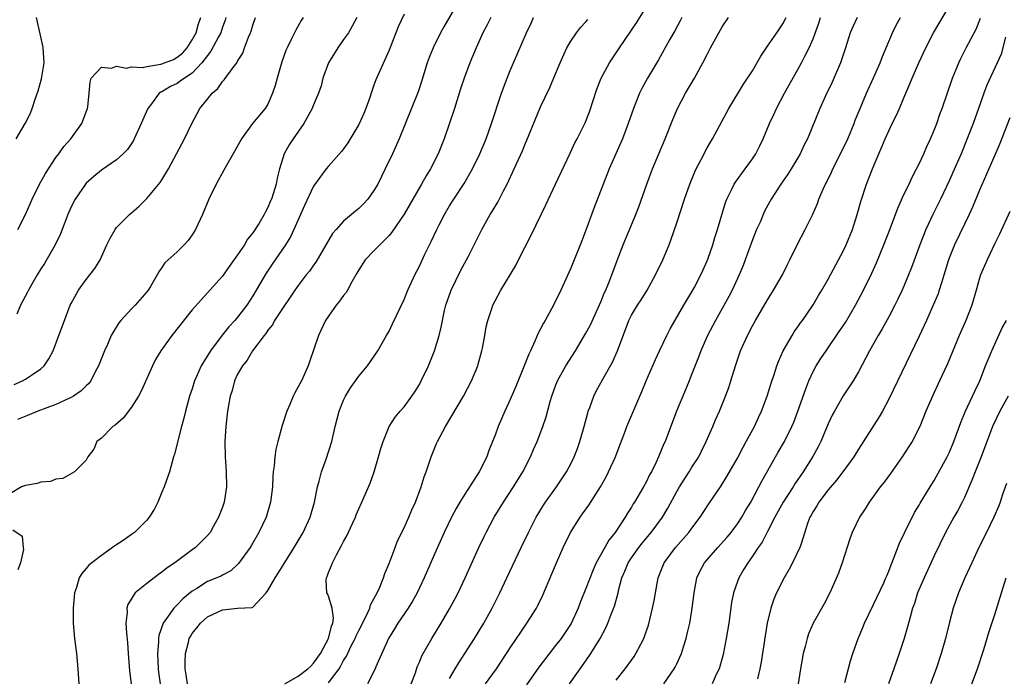
# Model space of a CAD drawing. Units: inches. Extents: x 2625000 to 2628000, y 1473000 to 1476000.
# Drawn here: x 2625390 to 2625520, y 1474204 to 1474291 of the extents above; entities that cross this region are included whole.
import ezdxf

# ---------------------------------------------------------------- set-up
doc = ezdxf.new("R2010")
doc.units = ezdxf.units.IN
doc.header["$MEASUREMENT"] = 0
doc.layers.add('LD26251473_2ft', color=158, linetype='Continuous')

msp = doc.modelspace()

# ---------------------------------------------------------------- linework, layer by layer
at = {"layer": 'LD26251473_2ft'}
for points, elevation in [([(2625448.41, 1474293.59), (2625446.21, 1474289.79), (2625445.78, 1474289), (2625444.81, 1474287), (2625444.29, 1474285.71), (2625444.05, 1474285), (2625443.33, 1474282.67), (2625442.83, 1474281.17), (2625440.34, 1474275), (2625439.45, 1474273), (2625438.5, 1474271), (2625437.51, 1474269), (2625437, 1474268.14), (2625436.18, 1474267), (2625435.62, 1474266.38), (2625435, 1474265.78), (2625434.57, 1474265.43), (2625433, 1474264.12), (2625431.99, 1474263), (2625431.53, 1474262.47), (2625429.31, 1474258.69), (2625429, 1474258.28), (2625428.48, 1474257.52), (2625428.06, 1474257), (2625427, 1474255.63), (2625426.55, 1474255), (2625425.95, 1474254.05), (2625425, 1474252.71), (2625423.88, 1474251), (2625423.58, 1474250.42), (2625423, 1474249.71), (2625422.73, 1474249.27), (2625422.48, 1474249), (2625420.97, 1474247), (2625420.26, 1474245.74), (2625419.63, 1474245), (2625419, 1474243.9), (2625418.59, 1474243), (2625418.26, 1474241.74), (2625418.02, 1474241), (2625417.78, 1474239.78), (2625417.65, 1474239), (2625417.42, 1474237), (2625417.3, 1474235), (2625417.33, 1474233), (2625417.48, 1474231), (2625417.53, 1474229), (2625417.23, 1474227), (2625417, 1474226.32), (2625416.48, 1474225), (2625415.81, 1474223.81), (2625415.35, 1474223), (2625415, 1474222.58), (2625413.41, 1474221), (2625413, 1474220.71), (2625410.71, 1474219), (2625409.68, 1474218.32), (2625409, 1474217.73), (2625408.55, 1474217.45), (2625407, 1474216.26), (2625405.47, 1474215), (2625404.51, 1474213.49), (2625404.38, 1474213), (2625404.41, 1474212.41), (2625404.25, 1474211), (2625404.31, 1474209.69), (2625404.44, 1474208.44), (2625404.53, 1474207), (2625404.72, 1474204.72), (2625404.93, 1474203)], 10756), ([(2625441, 1474291.45), (2625440.21, 1474289.79), (2625439, 1474286.67), (2625437.24, 1474282.76), (2625437, 1474282.07), (2625436.71, 1474281.29), (2625436.63, 1474281), (2625436.45, 1474280.45), (2625435.94, 1474279), (2625435.67, 1474278.33), (2625435, 1474276.87), (2625433.54, 1474274.46), (2625433, 1474273.66), (2625432.71, 1474273.29), (2625431, 1474271.39), (2625430.69, 1474271), (2625429, 1474268.71), (2625427.83, 1474266.17), (2625426.43, 1474263), (2625425.97, 1474262.03), (2625425.34, 1474261), (2625423.56, 1474258.44), (2625422.75, 1474257.25), (2625421.45, 1474255), (2625421, 1474254.24), (2625420.21, 1474253), (2625419, 1474251.42), (2625418.64, 1474251), (2625417.85, 1474250.15), (2625416.96, 1474249.04), (2625415.4, 1474247), (2625414.18, 1474245), (2625413.57, 1474243.57), (2625413.31, 1474243), (2625413, 1474241.98), (2625412.66, 1474241), (2625412.11, 1474239), (2625411.91, 1474238.09), (2625411.59, 1474237), (2625410.65, 1474233.35), (2625410.53, 1474233), (2625410.34, 1474232.34), (2625410, 1474231), (2625409.31, 1474229), (2625409, 1474228.33), (2625408.45, 1474227), (2625407.96, 1474226.04), (2625407.31, 1474225), (2625407, 1474224.61), (2625405.39, 1474223), (2625405, 1474222.7), (2625404, 1474222), (2625402.79, 1474221.21), (2625401, 1474219.97), (2625399.74, 1474219), (2625399.35, 1474218.65), (2625399, 1474218.24), (2625398.41, 1474217.59), (2625398.05, 1474217), (2625397.7, 1474215.7), (2625397.45, 1474215), (2625397.29, 1474213), (2625397.27, 1474211.27), (2625397.28, 1474211), (2625397.46, 1474209), (2625397.71, 1474207), (2625397.91, 1474205), (2625398.03, 1474203)], 10754), ([(2625431, 1474203.12), (2625432.4, 1474205), (2625432.64, 1474205.36), (2625433, 1474206.07), (2625433.36, 1474206.64), (2625434, 1474208), (2625434.51, 1474209), (2625434.65, 1474209.35), (2625435, 1474210.06), (2625436.03, 1474212.03), (2625436.46, 1474213), (2625436.56, 1474213.44), (2625437, 1474214.22), (2625437.41, 1474215), (2625437.77, 1474215.77), (2625438.25, 1474217), (2625438.44, 1474217.56), (2625439, 1474218.87), (2625439.79, 1474221), (2625440.13, 1474221.87), (2625441, 1474223.61), (2625441.62, 1474225), (2625442.02, 1474225.98), (2625442.49, 1474227), (2625443.23, 1474229), (2625443.64, 1474230.36), (2625443.88, 1474231), (2625444.54, 1474233), (2625445, 1474234.09), (2625445.28, 1474234.72), (2625445.39, 1474235), (2625446.45, 1474237), (2625448.84, 1474241), (2625449.88, 1474243), (2625450.7, 1474245), (2625450.77, 1474245.23), (2625451.25, 1474247), (2625451.33, 1474247.33), (2625451.65, 1474249), (2625451.83, 1474250.17), (2625452.06, 1474251), (2625452.59, 1474252.59), (2625452.71, 1474253), (2625453, 1474253.6), (2625453.77, 1474255), (2625455.73, 1474258.27), (2625456.08, 1474259), (2625457.75, 1474262.25), (2625459.08, 1474265), (2625459.72, 1474266.28), (2625461, 1474268.98), (2625462.9, 1474273.1), (2625463.55, 1474274.45), (2625463.84, 1474275), (2625464.89, 1474277.11), (2625465.45, 1474278.55), (2625466.44, 1474281.56), (2625467.01, 1474283), (2625468.09, 1474285), (2625468.45, 1474285.55), (2625469, 1474286.32), (2625469.44, 1474287), (2625471.69, 1474290.31), (2625473, 1474292.42)], 10764), ([(2625469, 1474203.47), (2625470.2, 1474205), (2625471.37, 1474206.63), (2625471.61, 1474207), (2625472.23, 1474208.23), (2625472.64, 1474209), (2625472.75, 1474209.25), (2625473.25, 1474210.75), (2625473.81, 1474213), (2625474, 1474213.99), (2625474.55, 1474217), (2625475.33, 1474219), (2625476.81, 1474221), (2625478.59, 1474223), (2625479, 1474223.58), (2625480.08, 1474225), (2625481.23, 1474226.77), (2625482.85, 1474229.15), (2625483.61, 1474230.39), (2625485, 1474232.82), (2625485.75, 1474234.25), (2625486.18, 1474235), (2625487.26, 1474237), (2625487.81, 1474238.19), (2625488.19, 1474239), (2625488.94, 1474241), (2625489.42, 1474242.58), (2625489.86, 1474243.86), (2625490.22, 1474245), (2625490.43, 1474245.57), (2625491.03, 1474246.97), (2625492.22, 1474249), (2625492.52, 1474249.48), (2625493, 1474250.15), (2625493.34, 1474250.66), (2625493.6, 1474251), (2625495, 1474253.07), (2625495.71, 1474254.29), (2625496.15, 1474255), (2625497, 1474256.46), (2625499, 1474260.22), (2625499.36, 1474261), (2625500.19, 1474263), (2625500.84, 1474265), (2625501.3, 1474266.7), (2625502.05, 1474269), (2625502.83, 1474271), (2625503.68, 1474273), (2625504.09, 1474273.91), (2625504.54, 1474275), (2625505, 1474276.05), (2625505.46, 1474277), (2625505.99, 1474278.01), (2625506.42, 1474279), (2625507, 1474280.38), (2625507.77, 1474282.23), (2625508.07, 1474283), (2625508.97, 1474285.03), (2625509.9, 1474287), (2625510.92, 1474289), (2625513, 1474292.54)], 10778), ([(2625434.72, 1474291), (2625434.13, 1474289.87), (2625433.62, 1474289), (2625433, 1474288.08), (2625432.24, 1474287), (2625431, 1474285), (2625430.26, 1474283), (2625430.01, 1474281.99), (2625429.68, 1474281), (2625429, 1474279.46), (2625428.83, 1474279), (2625427.74, 1474277), (2625426.33, 1474275), (2625425.81, 1474274.19), (2625425.15, 1474273), (2625424.53, 1474271), (2625424.23, 1474269.77), (2625424.09, 1474269), (2625423.71, 1474267.71), (2625423.47, 1474267), (2625423.31, 1474266.69), (2625423, 1474265.9), (2625422.66, 1474265.34), (2625422.52, 1474265), (2625421.83, 1474263.83), (2625421, 1474262.55), (2625420.29, 1474261.71), (2625419.89, 1474261), (2625419, 1474259.66), (2625417.88, 1474258.12), (2625417, 1474256.86), (2625413, 1474252.38), (2625410.31, 1474249), (2625408.86, 1474247), (2625408.17, 1474245.83), (2625407.74, 1474245), (2625406.28, 1474241.72), (2625405.9, 1474241), (2625405, 1474239.52), (2625403.9, 1474238.1), (2625402.82, 1474237.18), (2625402.51, 1474237), (2625401, 1474235.43), (2625400.42, 1474235), (2625399.99, 1474234.01), (2625399.22, 1474233), (2625399, 1474232.53), (2625397.47, 1474231), (2625395.89, 1474230.11), (2625395, 1474230.03), (2625394.27, 1474229.73), (2625393, 1474229.63), (2625392.54, 1474229.46), (2625391, 1474229.2), (2625390.46, 1474229), (2625389, 1474228.12)], 10752), ([(2625389.47, 1474242.53), (2625390.59, 1474243), (2625391, 1474243.22), (2625391.77, 1474243.77), (2625393, 1474244.6), (2625393.44, 1474245), (2625394.08, 1474245.92), (2625394.63, 1474247), (2625395.39, 1474249), (2625396.12, 1474251), (2625396.9, 1474253), (2625397, 1474253.22), (2625397.98, 1474255), (2625399, 1474256.42), (2625399.49, 1474257), (2625400.15, 1474257.85), (2625400.84, 1474259), (2625401.73, 1474261), (2625402.14, 1474261.86), (2625402.81, 1474263), (2625403, 1474263.25), (2625404.73, 1474265), (2625405.94, 1474266.06), (2625407, 1474267.1), (2625408.77, 1474269.23), (2625409, 1474269.58), (2625409.86, 1474271), (2625411.97, 1474275), (2625412.93, 1474277), (2625414.02, 1474279), (2625415, 1474280.24), (2625415.63, 1474281), (2625416.38, 1474281.62), (2625417, 1474282.55), (2625417.24, 1474282.76), (2625418.41, 1474284.41), (2625418.93, 1474285.07), (2625419, 1474285.23), (2625419.7, 1474286.3), (2625419.92, 1474287), (2625420.43, 1474288.43), (2625420.69, 1474289), (2625420.78, 1474289.22), (2625421, 1474290.01), (2625421.35, 1474291)], 10748), ([(2625389.73, 1474275), (2625390.92, 1474277), (2625391.62, 1474278.38), (2625391.84, 1474279), (2625392.24, 1474280.24), (2625392.66, 1474281.34), (2625393.1, 1474282.9), (2625393.43, 1474285), (2625393.31, 1474287), (2625393.28, 1474287.28), (2625393, 1474288.47), (2625392.45, 1474291)], 10742), ([(2625417.46, 1474291), (2625417.35, 1474290.65), (2625417, 1474289.72), (2625416.76, 1474289), (2625416.47, 1474288.47), (2625415.46, 1474286.54), (2625415, 1474285.97), (2625414.28, 1474285), (2625413, 1474283.67), (2625411.97, 1474283), (2625411.42, 1474282.58), (2625411, 1474282.3), (2625410.12, 1474281.88), (2625409, 1474281.2), (2625408.85, 1474281.15), (2625408.65, 1474281), (2625407.6, 1474279.6), (2625407.13, 1474279), (2625406.25, 1474277), (2625405.34, 1474275), (2625405.23, 1474274.78), (2625404.43, 1474273.57), (2625403.89, 1474273), (2625403, 1474272.22), (2625401, 1474270.83), (2625400, 1474270), (2625399, 1474269.13), (2625398.89, 1474269), (2625397.53, 1474267), (2625397, 1474265.98), (2625396.58, 1474265), (2625395.58, 1474262.42), (2625394.88, 1474261), (2625393.47, 1474258.53), (2625393, 1474257.83), (2625392.5, 1474257), (2625391.8, 1474255.8), (2625391.36, 1474255), (2625391.26, 1474254.74), (2625390.34, 1474253), (2625389.82, 1474251.82)], 10746), ([(2625427.64, 1474291), (2625427.4, 1474290.6), (2625426.67, 1474289.33), (2625426.08, 1474288.08), (2625425.53, 1474287), (2625425.37, 1474286.63), (2625424.84, 1474285.16), (2625424.22, 1474283), (2625423.97, 1474282.03), (2625423.62, 1474281), (2625423, 1474279.58), (2625422.65, 1474279), (2625420.97, 1474277), (2625419.49, 1474275), (2625418.61, 1474273.39), (2625417.55, 1474271.55), (2625417.17, 1474270.83), (2625416.16, 1474269), (2625415.21, 1474267), (2625414.36, 1474265), (2625413.45, 1474263), (2625413, 1474262.29), (2625412.45, 1474261.55), (2625411.95, 1474261), (2625411, 1474260.06), (2625409.4, 1474258.6), (2625409, 1474257.99), (2625408.57, 1474257.43), (2625408.37, 1474257), (2625407.48, 1474255.48), (2625407.18, 1474255), (2625407, 1474254.76), (2625405.48, 1474253), (2625405, 1474252.51), (2625403.58, 1474251), (2625403.31, 1474250.69), (2625402.54, 1474249.46), (2625402.31, 1474249), (2625401.8, 1474247.8), (2625401.43, 1474247), (2625400.63, 1474245), (2625400.2, 1474244.2), (2625399.59, 1474243), (2625399.34, 1474242.66), (2625399, 1474242.36), (2625398.32, 1474241.68), (2625397.31, 1474241), (2625397, 1474240.83), (2625396.7, 1474240.7), (2625395, 1474239.91), (2625392.61, 1474239), (2625391.48, 1474238.52), (2625389.91, 1474237.91)], 10750), ([(2625389.98, 1474263), (2625391, 1474264.97), (2625391.59, 1474266.41), (2625391.85, 1474267), (2625392.84, 1474269), (2625393, 1474269.28), (2625393.6, 1474270.4), (2625395, 1474272.5), (2625395.38, 1474273), (2625396.05, 1474273.95), (2625396.96, 1474275), (2625398.42, 1474277), (2625399, 1474278.56), (2625399.18, 1474279), (2625399.22, 1474279.22), (2625399.41, 1474281), (2625399.54, 1474282.46), (2625399.67, 1474283), (2625401, 1474284.46), (2625402.32, 1474284.32), (2625403, 1474284.59), (2625404.32, 1474284.32), (2625405, 1474284.48), (2625406.41, 1474284.41), (2625407, 1474284.55), (2625408.86, 1474284.86), (2625409, 1474284.89), (2625410.52, 1474285.48), (2625411, 1474285.78), (2625411.7, 1474286.3), (2625412.32, 1474287), (2625413, 1474288.05), (2625413.53, 1474289), (2625413.85, 1474290.15), (2625414.14, 1474291)], 10744), ([(2625452.42, 1474291), (2625451.95, 1474290.04), (2625451.4, 1474289), (2625450.48, 1474287), (2625449.65, 1474285), (2625448.91, 1474283), (2625448.43, 1474281.57), (2625447.63, 1474279), (2625447, 1474277.05), (2625446.28, 1474275), (2625445.48, 1474273), (2625444.46, 1474271), (2625443.9, 1474270.1), (2625443.29, 1474269), (2625440.97, 1474265.03), (2625439.36, 1474262.64), (2625439, 1474262.22), (2625437.77, 1474261), (2625437, 1474260.21), (2625435.86, 1474259), (2625435, 1474257.69), (2625434.76, 1474257.24), (2625434.08, 1474256.08), (2625433.51, 1474255), (2625433.32, 1474254.68), (2625433, 1474254.3), (2625432.47, 1474253.53), (2625432.02, 1474253), (2625431, 1474251.58), (2625430.62, 1474251), (2625429.67, 1474249), (2625428.48, 1474245.52), (2625428.32, 1474245), (2625427.41, 1474243), (2625427, 1474242.21), (2625426.56, 1474241.44), (2625426.34, 1474241), (2625425.88, 1474239.88), (2625425.5, 1474239), (2625424.89, 1474237.11), (2625424.3, 1474235), (2625424.04, 1474233.96), (2625423.89, 1474233), (2625423.8, 1474231.8), (2625423.68, 1474231), (2625423.63, 1474230.37), (2625423.58, 1474229), (2625423.35, 1474227), (2625422.75, 1474225), (2625421.81, 1474223), (2625420.79, 1474221.21), (2625420.66, 1474221), (2625419.13, 1474218.87), (2625418.08, 1474217.92), (2625417, 1474217.37), (2625416.77, 1474217.23), (2625416.25, 1474217), (2625415, 1474216.5), (2625413.61, 1474215.61), (2625413, 1474215.25), (2625411.77, 1474214.23), (2625411, 1474213.43), (2625410.77, 1474213.23), (2625410.57, 1474213), (2625409.62, 1474211.62), (2625409.16, 1474211), (2625408.6, 1474209.4), (2625408.56, 1474209), (2625408.56, 1474208.56), (2625408.41, 1474207), (2625408.5, 1474205), (2625408.55, 1474204.55), (2625408.78, 1474203)], 10758), ([(2625412.36, 1474203), (2625412.2, 1474204.2), (2625412.07, 1474205), (2625412.06, 1474205.94), (2625412.09, 1474207), (2625412.5, 1474208.5), (2625412.61, 1474209), (2625412.75, 1474209.25), (2625413, 1474209.66), (2625413.62, 1474210.38), (2625414.08, 1474211), (2625415, 1474211.83), (2625417, 1474212.77), (2625418.99, 1474212.99), (2625420.93, 1474213.07), (2625421, 1474213.12), (2625422.76, 1474215), (2625423, 1474215.31), (2625423.95, 1474217), (2625424.37, 1474217.63), (2625425, 1474218.67), (2625426.45, 1474221), (2625427.63, 1474223), (2625428.56, 1474225), (2625429.14, 1474227), (2625429.53, 1474229), (2625429.77, 1474229.77), (2625430.08, 1474231), (2625430.68, 1474232.68), (2625431.42, 1474235), (2625431.88, 1474237), (2625432.39, 1474239), (2625433, 1474240.45), (2625433.26, 1474241), (2625433.92, 1474242.08), (2625434.57, 1474243), (2625435, 1474243.63), (2625436.17, 1474245), (2625437.53, 1474247), (2625438.66, 1474249), (2625439, 1474249.57), (2625439.47, 1474250.53), (2625441, 1474253.76), (2625441.49, 1474255), (2625442.4, 1474257), (2625443, 1474258.16), (2625443.74, 1474259.74), (2625444.57, 1474261.43), (2625445.3, 1474263), (2625445.62, 1474263.62), (2625446.33, 1474265), (2625447, 1474266.14), (2625447.53, 1474267), (2625448.91, 1474269.09), (2625450.02, 1474271), (2625450.98, 1474273), (2625451.8, 1474275), (2625452.52, 1474277), (2625453.85, 1474281), (2625454.59, 1474283), (2625455, 1474284.02), (2625455.41, 1474285), (2625457.16, 1474289), (2625457.75, 1474290.25), (2625458.07, 1474291)], 10760), ([(2625425.24, 1474203), (2625427, 1474204.01), (2625428.26, 1474205), (2625428.65, 1474205.35), (2625429, 1474205.72), (2625429.96, 1474207), (2625430.99, 1474209), (2625431.38, 1474210.62), (2625431.55, 1474211), (2625431.67, 1474211.67), (2625431.5, 1474213), (2625431, 1474214.58), (2625430.88, 1474214.88), (2625430.79, 1474215), (2625430.69, 1474216.69), (2625430.72, 1474217), (2625430.82, 1474217.18), (2625431, 1474217.69), (2625431.39, 1474218.61), (2625431.51, 1474219), (2625432.04, 1474220.04), (2625432.73, 1474221.27), (2625433, 1474221.81), (2625433.44, 1474222.56), (2625434.16, 1474224.16), (2625434.56, 1474225), (2625434.67, 1474225.33), (2625435, 1474226.12), (2625435.4, 1474227), (2625436.48, 1474229.52), (2625437.02, 1474231), (2625437.62, 1474233), (2625437.91, 1474234.09), (2625438.2, 1474235), (2625439, 1474236.99), (2625439.8, 1474238.2), (2625440.47, 1474239), (2625441, 1474239.59), (2625442.01, 1474241), (2625442.42, 1474241.58), (2625443, 1474242.55), (2625443.25, 1474243), (2625444.2, 1474245), (2625445, 1474247), (2625445.62, 1474249), (2625445.89, 1474250.11), (2625446.04, 1474251), (2625446.32, 1474252.32), (2625446.49, 1474253), (2625447.21, 1474255), (2625448.44, 1474257.56), (2625449.47, 1474259.47), (2625450.25, 1474261), (2625451.24, 1474263), (2625452.37, 1474265), (2625452.62, 1474265.38), (2625453.37, 1474266.63), (2625454.13, 1474268.13), (2625454.6, 1474269), (2625455.53, 1474271), (2625456.6, 1474273.4), (2625457, 1474274.4), (2625457.19, 1474274.81), (2625459, 1474279.22), (2625460.22, 1474281.78), (2625461, 1474283.57), (2625461.58, 1474285), (2625462.49, 1474287), (2625463, 1474287.89), (2625463.76, 1474289), (2625464.3, 1474289.7), (2625465, 1474290.42), (2625465.27, 1474290.73)], 10762), ([(2625477.67, 1474291), (2625477.45, 1474290.55), (2625476.75, 1474289.25), (2625476.05, 1474288.05), (2625474.57, 1474285.43), (2625473.12, 1474283), (2625472.38, 1474281.62), (2625472.07, 1474281), (2625471.27, 1474279), (2625470.59, 1474277), (2625469.83, 1474275), (2625468.06, 1474271), (2625466.07, 1474265.93), (2625465, 1474262.91), (2625464.47, 1474261.53), (2625463, 1474257.92), (2625461.67, 1474255), (2625460.71, 1474253), (2625459.61, 1474251), (2625459.38, 1474250.62), (2625459, 1474249.88), (2625458.68, 1474249.32), (2625458.24, 1474248.24), (2625457.66, 1474247), (2625457.44, 1474246.56), (2625456.76, 1474244.76), (2625455.73, 1474242.27), (2625455, 1474240.55), (2625454.27, 1474239), (2625453.4, 1474237), (2625453, 1474235.85), (2625452.67, 1474235), (2625452.18, 1474233.82), (2625451.9, 1474233), (2625450.9, 1474231), (2625449, 1474228.05), (2625448.34, 1474227), (2625447.84, 1474226.16), (2625447.23, 1474225), (2625446.28, 1474223), (2625445, 1474220.14), (2625443.64, 1474217), (2625442.69, 1474215), (2625442.09, 1474213.91), (2625441.5, 1474213), (2625440.14, 1474211), (2625439.72, 1474210.28), (2625438.93, 1474209), (2625437.25, 1474205.25), (2625437.15, 1474205), (2625436.16, 1474203)], 10766), ([(2625441.93, 1474203), (2625442.47, 1474204.47), (2625442.73, 1474205.26), (2625443, 1474205.88), (2625443.32, 1474206.68), (2625444.63, 1474209), (2625445.89, 1474211), (2625447, 1474212.9), (2625447.73, 1474214.27), (2625448.11, 1474215), (2625449.06, 1474217), (2625450.87, 1474221), (2625451.55, 1474222.45), (2625451.82, 1474223), (2625452.89, 1474225), (2625454.12, 1474227), (2625455.42, 1474229), (2625456.65, 1474231), (2625457.69, 1474233), (2625458.07, 1474233.93), (2625458.55, 1474235), (2625459.32, 1474237), (2625459.73, 1474238.27), (2625460.28, 1474240.28), (2625460.5, 1474241), (2625461, 1474242.37), (2625461.25, 1474243), (2625462.34, 1474245), (2625463.6, 1474247), (2625465, 1474249.3), (2625465.58, 1474250.42), (2625467, 1474253.53), (2625467.42, 1474254.58), (2625467.63, 1474255), (2625468.08, 1474256.08), (2625468.44, 1474257), (2625469.11, 1474258.89), (2625469.92, 1474261), (2625471.59, 1474265), (2625471.99, 1474266.01), (2625473.05, 1474269), (2625473.8, 1474271), (2625475.47, 1474275), (2625476.47, 1474277.53), (2625477.09, 1474279), (2625478.14, 1474281), (2625479.34, 1474283), (2625480.43, 1474285), (2625481, 1474286.14), (2625481.46, 1474287), (2625483, 1474289.79), (2625483.82, 1474291)], 10768), ([(2625447, 1474203.69), (2625447.73, 1474205), (2625448.21, 1474205.79), (2625449.01, 1474207), (2625450.29, 1474209), (2625451.5, 1474211), (2625452.61, 1474213), (2625453.62, 1474215), (2625454.57, 1474217), (2625456.44, 1474221), (2625457.41, 1474223), (2625458.44, 1474225), (2625459.39, 1474226.61), (2625459.64, 1474227), (2625461.1, 1474229), (2625462.45, 1474231), (2625463, 1474232.04), (2625463.46, 1474233), (2625463.9, 1474234.1), (2625464.19, 1474235), (2625464.76, 1474237), (2625465.23, 1474238.77), (2625465.3, 1474239), (2625465.5, 1474239.5), (2625466.04, 1474241), (2625466.36, 1474241.64), (2625467.22, 1474243.22), (2625468.51, 1474245.49), (2625469.18, 1474247), (2625470.66, 1474251), (2625471, 1474251.69), (2625471.81, 1474253), (2625472.29, 1474253.71), (2625473.07, 1474255), (2625474.17, 1474257), (2625475.14, 1474259), (2625475.98, 1474261), (2625476.27, 1474261.73), (2625477, 1474263.87), (2625478.03, 1474267), (2625478.73, 1474269), (2625479.38, 1474270.63), (2625479.56, 1474271), (2625480.18, 1474272.18), (2625481, 1474273.79), (2625481.44, 1474274.56), (2625481.72, 1474275), (2625483.89, 1474279), (2625485.82, 1474282.18), (2625487, 1474283.98), (2625488.1, 1474285.9), (2625489, 1474287.21), (2625490.19, 1474289), (2625491, 1474290.16), (2625491.46, 1474291)], 10770), ([(2625451.73, 1474203), (2625453.18, 1474205), (2625454.51, 1474207), (2625455, 1474207.76), (2625455.84, 1474209), (2625456.29, 1474209.71), (2625457.19, 1474211), (2625458.47, 1474213), (2625458.66, 1474213.34), (2625459.31, 1474214.69), (2625460.49, 1474217.51), (2625461.1, 1474219), (2625461.98, 1474221), (2625462.96, 1474223), (2625464.22, 1474225), (2625464.56, 1474225.44), (2625465.4, 1474226.6), (2625466.92, 1474229), (2625467.66, 1474230.34), (2625468, 1474231), (2625468.89, 1474233), (2625469.46, 1474234.54), (2625470.09, 1474236.09), (2625470.42, 1474237), (2625471.47, 1474239.47), (2625472.4, 1474241.6), (2625472.97, 1474243), (2625474.18, 1474245.82), (2625474.72, 1474247), (2625475.69, 1474249), (2625476.13, 1474249.87), (2625477.94, 1474253), (2625479, 1474254.77), (2625479.28, 1474255.28), (2625480.18, 1474257), (2625480.43, 1474257.57), (2625481, 1474258.85), (2625481.09, 1474259.09), (2625481.74, 1474261), (2625482.03, 1474261.97), (2625482.38, 1474263), (2625483.45, 1474266.55), (2625483.61, 1474267), (2625484.24, 1474268.24), (2625484.59, 1474269), (2625484.74, 1474269.26), (2625486.05, 1474271), (2625487, 1474272.36), (2625487.42, 1474273), (2625487.95, 1474274.05), (2625488.4, 1474275), (2625489.26, 1474277), (2625489.81, 1474278.19), (2625490.16, 1474279), (2625491.22, 1474281), (2625493, 1474284.13), (2625493.48, 1474285), (2625493.92, 1474285.92), (2625494.47, 1474287), (2625495, 1474288.21), (2625495.76, 1474290.24), (2625496, 1474291)], 10772), ([(2625500.81, 1474291), (2625500.23, 1474289.77), (2625499.89, 1474289), (2625499.28, 1474287), (2625499, 1474286.19), (2625498.72, 1474285.28), (2625498.61, 1474285), (2625497.52, 1474282.48), (2625496.66, 1474280.66), (2625495.91, 1474279), (2625494.25, 1474275), (2625493.83, 1474274.17), (2625493.3, 1474273), (2625493, 1474272.48), (2625492.12, 1474271), (2625491.68, 1474270.32), (2625490.76, 1474269), (2625489.47, 1474267), (2625488.59, 1474265.41), (2625487.99, 1474263.99), (2625487.54, 1474263), (2625487, 1474261.64), (2625486.04, 1474259), (2625485.75, 1474258.25), (2625485.23, 1474257), (2625484.3, 1474255), (2625483.86, 1474254.14), (2625482.12, 1474251), (2625481.06, 1474249), (2625480.16, 1474247), (2625479.85, 1474246.15), (2625479, 1474243.94), (2625478.63, 1474243), (2625477.78, 1474241), (2625476.97, 1474239), (2625475.45, 1474235), (2625475.3, 1474234.7), (2625474.6, 1474233), (2625474.27, 1474232.27), (2625473.65, 1474231), (2625473.41, 1474230.59), (2625473, 1474229.74), (2625472.59, 1474229), (2625471.41, 1474227), (2625471.24, 1474226.76), (2625471, 1474226.33), (2625470.47, 1474225.53), (2625470.17, 1474225), (2625468.87, 1474223), (2625468.03, 1474221.97), (2625467.5, 1474221), (2625466.37, 1474219), (2625465.94, 1474218.06), (2625465, 1474215.59), (2625464.24, 1474213.76), (2625463.96, 1474213), (2625463.03, 1474210.97), (2625462.24, 1474209.76), (2625461.72, 1474209), (2625461, 1474208.04), (2625459.64, 1474206.36), (2625458.78, 1474205.22), (2625457.14, 1474202.86)], 10774), ([(2625462.84, 1474203), (2625464.22, 1474205), (2625465.38, 1474206.62), (2625465.63, 1474207), (2625466.87, 1474209), (2625467.62, 1474210.39), (2625467.88, 1474211), (2625468.42, 1474212.42), (2625468.76, 1474213.24), (2625469.25, 1474215), (2625469.31, 1474215.31), (2625469.74, 1474217), (2625470.12, 1474217.88), (2625470.56, 1474219), (2625471, 1474219.64), (2625471.99, 1474221), (2625472.43, 1474221.57), (2625473.63, 1474223), (2625475.09, 1474225), (2625475.8, 1474226.2), (2625477, 1474228.42), (2625477.34, 1474229), (2625478.63, 1474231), (2625479, 1474231.61), (2625479.89, 1474233), (2625480.25, 1474233.75), (2625480.89, 1474235), (2625481.76, 1474237), (2625482.12, 1474237.88), (2625482.62, 1474239), (2625483.45, 1474241), (2625483.87, 1474242.13), (2625484.14, 1474243), (2625484.75, 1474245), (2625485.43, 1474247), (2625486.32, 1474249), (2625487, 1474250.28), (2625487.4, 1474251), (2625489, 1474253.73), (2625489.79, 1474255), (2625490.94, 1474257), (2625491.61, 1474258.39), (2625491.94, 1474259), (2625492.93, 1474261.07), (2625493.96, 1474263), (2625494.97, 1474265.03), (2625495.57, 1474266.43), (2625495.75, 1474267), (2625496.32, 1474268.32), (2625496.64, 1474269), (2625496.77, 1474269.23), (2625497.43, 1474270.57), (2625497.62, 1474271), (2625499, 1474273.79), (2625499.57, 1474275), (2625500.42, 1474277), (2625500.57, 1474277.43), (2625501.21, 1474279), (2625502.06, 1474281), (2625503, 1474283.03), (2625503.84, 1474285), (2625504.15, 1474285.85), (2625505.49, 1474289), (2625505.99, 1474290.01), (2625506.53, 1474291)], 10776), ([(2625475.28, 1474203), (2625476.66, 1474205), (2625476.78, 1474205.22), (2625477, 1474205.66), (2625477.63, 1474207), (2625477.88, 1474207.88), (2625478.24, 1474209), (2625478.39, 1474209.61), (2625478.7, 1474211), (2625479, 1474212.68), (2625479.05, 1474213), (2625479.28, 1474215), (2625479.65, 1474217), (2625480.08, 1474217.92), (2625480.66, 1474219), (2625482.41, 1474221), (2625483.64, 1474222.36), (2625484.17, 1474223), (2625485, 1474224.13), (2625485.57, 1474225), (2625486.09, 1474225.91), (2625486.76, 1474227), (2625487.85, 1474229), (2625488.24, 1474229.76), (2625490.03, 1474233), (2625490.39, 1474233.61), (2625491.22, 1474235), (2625492.21, 1474237), (2625492.44, 1474237.56), (2625492.98, 1474239), (2625494.02, 1474241.98), (2625494.43, 1474243), (2625495, 1474244.24), (2625495.42, 1474245), (2625496.03, 1474245.97), (2625496.71, 1474247), (2625498.46, 1474249.54), (2625499.26, 1474250.74), (2625500.61, 1474253), (2625501.67, 1474255), (2625502.76, 1474257.24), (2625503.38, 1474258.62), (2625504.36, 1474261), (2625505.22, 1474263.22), (2625506.18, 1474265.82), (2625507, 1474267.62), (2625507.67, 1474269), (2625508.08, 1474269.92), (2625508.67, 1474271), (2625509, 1474271.68), (2625509.61, 1474273), (2625510.02, 1474273.98), (2625510.52, 1474275), (2625511, 1474276.12), (2625511.33, 1474277), (2625511.75, 1474278.25), (2625512.05, 1474279), (2625513.4, 1474283), (2625514.24, 1474285), (2625514.48, 1474285.52), (2625515.23, 1474287), (2625516.52, 1474289.48), (2625517.1, 1474290.9)], 10780), ([(2625520.43, 1474288.43), (2625519.82, 1474286.18), (2625519.32, 1474285), (2625517.93, 1474282.07), (2625517.53, 1474281), (2625516.86, 1474279), (2625516.14, 1474277), (2625514.54, 1474273), (2625513.47, 1474270.53), (2625513, 1474269.51), (2625511.82, 1474267), (2625510.81, 1474265), (2625509.87, 1474263), (2625509.11, 1474261), (2625508.01, 1474257.99), (2625507.61, 1474257), (2625506.75, 1474255), (2625506.2, 1474253.8), (2625505.8, 1474253), (2625505, 1474251.48), (2625504.12, 1474249.88), (2625503.59, 1474249), (2625502.47, 1474247), (2625501, 1474244.21), (2625500.29, 1474243), (2625499.78, 1474242.22), (2625498.97, 1474241.03), (2625497.81, 1474239), (2625497.53, 1474238.47), (2625497, 1474237.34), (2625496.01, 1474235), (2625495.68, 1474234.32), (2625494.97, 1474233.03), (2625493.69, 1474231), (2625492.59, 1474229.41), (2625492.35, 1474229), (2625491.05, 1474227), (2625489.95, 1474225), (2625489, 1474223.13), (2625488.27, 1474221.73), (2625487.74, 1474221), (2625487, 1474219.87), (2625486.37, 1474219), (2625485.87, 1474218.13), (2625485.18, 1474217), (2625485, 1474216.52), (2625484.49, 1474215), (2625484.24, 1474213.76), (2625483.85, 1474211), (2625483.53, 1474209), (2625483.12, 1474206.88), (2625482.7, 1474205.3), (2625482.59, 1474205), (2625482.22, 1474204.22), (2625481.69, 1474203)], 10782), ([(2625521, 1474277.76), (2625519.65, 1474274.35), (2625519, 1474272.84), (2625518.23, 1474271), (2625517, 1474268.19), (2625516.04, 1474265.96), (2625515.61, 1474265), (2625515, 1474263.73), (2625513.66, 1474261), (2625512.88, 1474259), (2625512.46, 1474257.54), (2625511.94, 1474255.94), (2625511.67, 1474255), (2625511.5, 1474254.5), (2625510.88, 1474253), (2625509.99, 1474251), (2625509, 1474248.91), (2625505, 1474240.58), (2625504.16, 1474239), (2625503.74, 1474238.26), (2625501, 1474234), (2625500.4, 1474233), (2625498.92, 1474231), (2625498.09, 1474229.91), (2625497, 1474228.61), (2625495.76, 1474227), (2625495.49, 1474226.51), (2625495, 1474225.75), (2625494.74, 1474225.26), (2625494.57, 1474225), (2625494.32, 1474224.32), (2625493.37, 1474221.37), (2625493.26, 1474221), (2625492.29, 1474219), (2625491.84, 1474218.16), (2625491.16, 1474217), (2625490.18, 1474215), (2625489.83, 1474214.17), (2625489.43, 1474213), (2625488.93, 1474211), (2625488.66, 1474209.34), (2625488.12, 1474205.88), (2625487.97, 1474205), (2625487.64, 1474203.64)], 10784), ([(2625521, 1474265.38), (2625519.62, 1474262.38), (2625519, 1474261.16), (2625517.98, 1474259), (2625517.13, 1474257), (2625517, 1474256.59), (2625516.55, 1474255), (2625515.96, 1474253), (2625515.18, 1474251), (2625514.31, 1474249), (2625512.73, 1474245.27), (2625511.71, 1474243), (2625510.77, 1474241), (2625509.91, 1474239), (2625509.09, 1474237), (2625508.07, 1474235), (2625507.66, 1474234.34), (2625506.78, 1474233), (2625505.22, 1474230.78), (2625504.37, 1474229.63), (2625503.87, 1474229), (2625503, 1474227.78), (2625502.39, 1474227), (2625501.87, 1474226.13), (2625501.12, 1474225), (2625500.18, 1474223), (2625499.86, 1474222.14), (2625498.83, 1474219), (2625498.37, 1474217.63), (2625497.22, 1474215), (2625496.45, 1474213.55), (2625495, 1474211), (2625494.39, 1474209.61), (2625494.2, 1474209), (2625493.95, 1474207.95), (2625493.68, 1474207), (2625493.33, 1474205), (2625493.02, 1474203)], 10786), ([(2625499.18, 1474203.18), (2625499.95, 1474206.05), (2625500.24, 1474207), (2625500.94, 1474209), (2625501.58, 1474210.42), (2625501.81, 1474211), (2625503, 1474213.49), (2625504.33, 1474216.33), (2625504.62, 1474217), (2625504.72, 1474217.28), (2625505, 1474217.9), (2625505.29, 1474218.71), (2625505.72, 1474219.72), (2625506.42, 1474221.58), (2625507.06, 1474222.94), (2625508.38, 1474225.62), (2625509, 1474226.6), (2625509.14, 1474226.86), (2625510.46, 1474229), (2625511, 1474229.84), (2625512.72, 1474233), (2625513, 1474233.58), (2625513.6, 1474235), (2625514.5, 1474237.5), (2625515.08, 1474238.92), (2625516.07, 1474241), (2625516.35, 1474241.65), (2625517.02, 1474243), (2625517.79, 1474245), (2625518.59, 1474247), (2625519.99, 1474250.01), (2625520.54, 1474251)], 10788), ([(2625520.76, 1474241), (2625519.65, 1474239), (2625518.69, 1474237), (2625517.22, 1474233), (2625516.42, 1474231), (2625516.02, 1474229.98), (2625515, 1474227.61), (2625514.71, 1474227), (2625514.12, 1474225.88), (2625513.59, 1474225), (2625512.48, 1474223), (2625511, 1474219.92), (2625509.65, 1474217), (2625508.81, 1474215), (2625508.38, 1474213.62), (2625508.15, 1474213), (2625507.8, 1474211.8), (2625507.47, 1474210.53), (2625507.03, 1474209), (2625506.36, 1474207), (2625506, 1474206), (2625505.67, 1474205), (2625504.94, 1474203)], 10790), ([(2625520.54, 1474229.46), (2625520.01, 1474228.01), (2625519.69, 1474227), (2625519.51, 1474226.49), (2625518.89, 1474225), (2625517.92, 1474223), (2625516.91, 1474221), (2625515.95, 1474219), (2625515.66, 1474218.34), (2625515.04, 1474217), (2625514.22, 1474215), (2625513.52, 1474213), (2625513, 1474211.13), (2625512.48, 1474209), (2625511.92, 1474207), (2625511.24, 1474205), (2625510.5, 1474203)], 10792), ([(2625389.32, 1474223.32), (2625390.52, 1474222.52), (2625390.66, 1474221), (2625390.73, 1474220.73), (2625390.3, 1474219), (2625389.96, 1474218.04)], 10752), ([(2625515.95, 1474203), (2625516.71, 1474205), (2625517.54, 1474207.54), (2625518.22, 1474209.78), (2625519, 1474212.16), (2625519.87, 1474215), (2625520.52, 1474217)], 10794)]:
    msp.add_lwpolyline(points, dxfattribs=dict(at, elevation=elevation))

doc.saveas('drawing.dxf')
